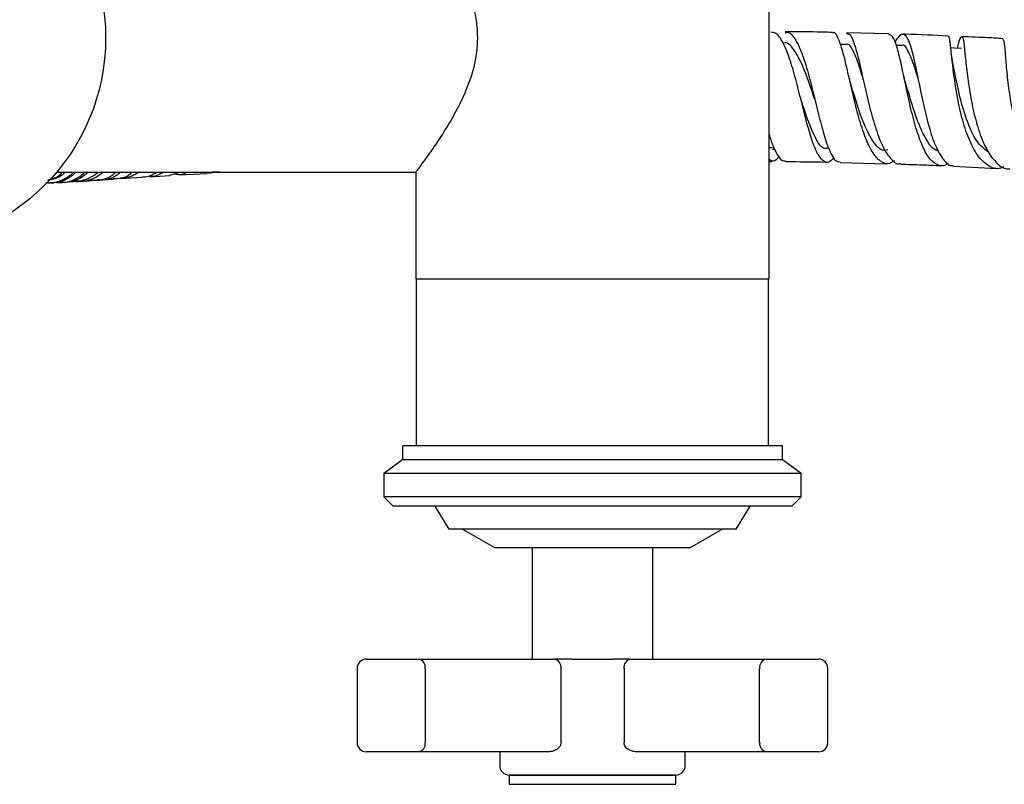
# Model space of a CAD drawing. Units: millimetres. Extents: x 3 to 3296, y 5 to 3295.
# Drawn here: x 1603 to 1710, y 676 to 759 of the extents above; entities that cross this region are included whole.
import ezdxf

# ---------------------------------------------------------------- set-up
doc = ezdxf.new("R2010")
doc.units = ezdxf.units.MM

msp = doc.modelspace()

# ---------------------------------------------------------------- linework, layer by layer
at = {"color": 7, "linetype": 'Continuous', "lineweight": 25}
for p, q in [((1684.18, 730.67), (1684.18, 782.67)), ((1697.08, 757.09), (1692.54, 757.21)), ((1703.72, 756.02), (1703.68, 756.33)), ((1692.48, 755.94), (1691.86, 755.95)), ((1698.46, 755.85), (1697.89, 755.85)), ((1703.96, 754.2), (1703.82, 755.09)), ((1684.55, 744.82), (1684.18, 744.8)), ((1684.54, 744.66), (1684.81, 744.66)), ((1684.18, 743.34), (1684.44, 743.33)), ((1691.83, 743.22), (1696.87, 743.08)), ((1704.08, 742.81), (1708.73, 742.58)), ((1607.34, 742.17), (1646.08, 742.17)), ((1614.23, 741.49), (1616.53, 741.64)), ((1617.35, 741.69), (1619.57, 741.83)), ((1619.56, 741.86), (1620.51, 742.14)), ((1620.54, 741.88), (1623.58, 742.05)), ((1624.95, 742.17), (1624.19, 742.2)), ((1646.08, 742.17), (1646.08, 730.67)), ((1606.13, 741), (1607.03, 741.03)), ((1646.08, 730.67), (1684.18, 730.67)), ((1646.13, 730.67), (1646.13, 712.67)), ((1684.13, 712.67), (1684.13, 730.67)), ((1644.63, 712.67), (1644.63, 711.17)), ((1685.63, 712.67), (1644.63, 712.67)), ((1685.63, 711.17), (1685.63, 712.67)), ((1644.63, 711.17), (1642.63, 709.67)), ((1685.63, 711.17), (1644.63, 711.17)), ((1687.63, 709.67), (1685.63, 711.17)), ((1642.63, 709.67), (1642.63, 707.17)), ((1687.63, 709.67), (1642.63, 709.67)), ((1687.63, 707.17), (1687.63, 709.67)), ((1642.63, 707.17), (1643.63, 706.17)), ((1687.63, 707.17), (1642.63, 707.17)), ((1686.63, 706.17), (1643.63, 706.17)), ((1648.13, 706.17), (1649.63, 703.67)), ((1680.63, 703.67), (1682.13, 706.17)), ((1686.63, 706.17), (1687.63, 707.17)), ((1680.63, 703.67), (1649.63, 703.67)), ((1651.13, 703.67), (1654.63, 701.67)), ((1675.63, 701.67), (1679.13, 703.67)), ((1675.63, 701.67), (1654.63, 701.67)), ((1658.63, 701.67), (1658.63, 689.67)), ((1671.63, 689.67), (1671.63, 701.67)), ((1640.75, 689.67), (1646.38, 689.67)), ((1646.38, 689.67), (1661.02, 689.67)), ((1662.94, 689.67), (1661.02, 689.67)), ((1662.94, 689.67), (1667.32, 689.67)), ((1669.24, 689.67), (1667.32, 689.67)), ((1669.24, 689.67), (1683.88, 689.67)), ((1683.88, 689.67), (1689.51, 689.67)), ((1639.75, 688.67), (1639.75, 680.67)), ((1647.1, 688.67), (1647.1, 680.67)), ((1661.74, 680.67), (1661.74, 688.67)), ((1668.53, 688.67), (1668.53, 680.67)), ((1683.16, 680.67), (1683.16, 688.67)), ((1690.51, 680.67), (1690.51, 688.67)), ((1646.38, 679.67), (1640.75, 679.67)), ((1660.39, 679.67), (1646.38, 679.67)), ((1655.13, 679.67), (1655.13, 678.17)), ((1683.88, 679.67), (1669.87, 679.67)), ((1675.13, 678.17), (1675.13, 679.67)), ((1689.51, 679.67), (1683.88, 679.67)), ((1656.13, 677.17), (1656.13, 676.17)), ((1656.13, 677.17), (1674.13, 677.17)), ((1658.77, 677.17), (1656.13, 677.17)), ((1674.13, 677.17), (1658.77, 677.17)), ((1674.13, 676.17), (1674.13, 677.17)), ((1656.13, 676.17), (1674.13, 676.17))]:
    msp.add_line(p, q, dxfattribs=at)
at = {"color": 7, "linetype": 'Continuous', "lineweight": 25, "flags": 128}
msp.add_lwpolyline([(1704.91, 755.53), (1704.17, 755.56), (1703.76, 755.57)], dxfattribs=at)
at = {"color": 7, "linetype": 'Continuous', "lineweight": 25}
msp.add_circle((1590.13, 756.67), 22.5, dxfattribs=at)
for centre, radius, start, end in [((1640.75, 688.67), 1, 90, 180), ((1646.21, 688.79), 0.895, 352.2263, 79.1442), ((1660.85, 688.79), 0.895, 352.2263, 79.1442), ((1669.41, 688.79), 0.895, 100.8558, 187.7737), ((1684.05, 688.79), 0.895, 100.8558, 187.7737), ((1689.51, 688.67), 1, 0, 90), ((1640.75, 680.67), 1, 180, 270), ((1646.21, 680.55), 0.895, 280.8558, 7.7737), ((1684.05, 680.55), 0.895, 172.2263, 259.1442), ((1689.51, 680.67), 1, 270, 0), ((1656.13, 678.17), 1, 180, 270), ((1674.13, 678.17), 1, 270, 0)]:
    msp.add_arc(centre, radius, start, end, dxfattribs=at)
for points, knots in [([(1646.08, 771.12), (1646.1, 771.09), (1646.15, 771.03), (1646.5, 770.56), (1647.04, 769.84), (1647.74, 768.85), (1648.6, 767.6), (1649.61, 766.02), (1650.71, 764.08), (1651.89, 761.53), (1652.61, 758.91), (1652.76, 756.5), (1652.56, 754.21), (1651.86, 751.79), (1650.78, 749.4), (1649.67, 747.41), (1648.54, 745.64), (1647.59, 744.26), (1646.85, 743.24), (1646.36, 742.59), (1646.1, 742.24), (1646.11, 742.25), (1646.11, 742.26)], [0, 0, 0, 0, 0.043617, 0.088677, 0.132259, 0.176915, 0.224693, 0.273432, 0.33092, 0.390014, 0.46557, 0.503092, 0.542014, 0.609565, 0.664394, 0.72076, 0.777182, 0.835137, 0.880611, 0.927302, 0.972831, 1, 1, 1, 1]), ([(1691.17, 743.78), (1691.07, 743.65), (1690.72, 743.18), (1690.15, 743.21), (1689.48, 743.9), (1688.86, 745.38), (1688.26, 747.42), (1687.66, 749.81), (1687.05, 752.26), (1686.4, 754.5), (1685.69, 756.23), (1685, 757.24), (1684.54, 757.25), (1684.35, 757.26)], [0, 0, 0, 0, 0.037846, 0.135134, 0.232063, 0.328981, 0.426204, 0.524099, 0.6231, 0.723636, 0.825989, 0.930148, 1, 1, 1, 1]), ([(1691.02, 757.25), (1690.65, 757.26), (1688.95, 757.3), (1687.23, 757.32), (1685.9, 757.32)], [0, 0, 0, 0, 0.222113, 1, 1, 1, 1]), ([(1685.9, 757.23), (1686.01, 757.25), (1686.42, 757.33), (1687.05, 756.51), (1687.8, 754.88), (1688.47, 752.61), (1689.1, 750.08), (1689.7, 747.6), (1690.29, 745.47), (1690.91, 743.98), (1691.42, 743.25), (1691.75, 743.31), (1691.83, 743.33)], [0, 0, 0, 0, 0.047854, 0.168161, 0.287673, 0.405384, 0.520644, 0.633356, 0.743921, 0.852991, 0.961197, 1, 1, 1, 1]), ([(1697.69, 743.41), (1697.52, 743.29), (1697, 742.94), (1696.18, 743.25), (1695.27, 744.3), (1694.46, 746.08), (1693.75, 748.34), (1693.14, 750.83), (1692.61, 753.25), (1692.12, 755.31), (1691.64, 756.69), (1691.28, 757.32), (1691.06, 757.2), (1691.02, 757.18)], [0, 0, 0, 0, 0.049874, 0.152018, 0.254029, 0.356101, 0.458429, 0.561185, 0.664504, 0.768457, 0.873033, 0.978138, 1, 1, 1, 1]), ([(1692.53, 757.12), (1692.65, 757.12), (1692.94, 757.11), (1693.36, 756.11), (1693.85, 754.36), (1694.35, 752.06), (1694.92, 749.53), (1695.58, 747.09), (1696.34, 745.01), (1697.21, 743.64), (1697.89, 743.01), (1698.28, 743.1), (1698.34, 743.12)], [0, 0, 0, 0, 0.073587, 0.189699, 0.305465, 0.42053, 0.534632, 0.647663, 0.759686, 0.870894, 0.981548, 1, 1, 1, 1]), ([(1697.75, 756.17), (1697.95, 756.49), (1698.36, 757.15), (1698.88, 757.07), (1699.36, 756.13), (1699.81, 754.38), (1700.28, 752.07), (1700.8, 749.51), (1701.4, 747.04), (1702.1, 744.94), (1702.92, 743.51), (1703.59, 742.82), (1704, 742.9), (1704.08, 742.91)], [0, 0, 0, 0, 0.09525, 0.197849, 0.300783, 0.403056, 0.503701, 0.602059, 0.698001, 0.791919, 0.88447, 0.976264, 1, 1, 1, 1]), ([(1689.09, 750.1), (1688.99, 750.37), (1688.59, 751.56), (1687.86, 753.67), (1686.85, 755.49), (1686.11, 756.3), (1685.71, 756.08), (1685.69, 756.07)], [0, 0, 0, 0, 0.0874859, 0.3824151, 0.6811542, 0.9822331, 1, 1, 1, 1]), ([(1694.32, 752.22), (1694.21, 752.6), (1693.84, 753.87), (1693.27, 755.28), (1692.78, 756.12), (1692.49, 755.91), (1692.48, 755.9)], [0, 0, 0, 0, 0.167025, 0.569917, 0.974851, 1, 1, 1, 1]), ([(1703.51, 743.14), (1703.49, 743.12), (1703.12, 742.78), (1702.45, 742.85), (1701.53, 743.46), (1700.71, 744.9), (1700, 746.91), (1699.39, 749.28), (1698.87, 751.74), (1698.4, 754.02), (1697.95, 755.82), (1697.53, 756.93), (1697.22, 756.99), (1697.08, 757.02)], [0, 0, 0, 0, 0.006047, 0.105193, 0.204003, 0.302826, 0.401986, 0.501869, 0.602973, 0.705802, 0.810675, 0.917552, 1, 1, 1, 1]), ([(1703.5, 756.85), (1701.98, 756.93), (1700.36, 757.01), (1698.7, 757.05), (1698.6, 757.05)], [0, 0, 0, 0, 0.939052, 1, 1, 1, 1]), ([(1709.5, 742.77), (1709.39, 742.71), (1708.84, 742.43), (1707.89, 742.74), (1706.75, 743.74), (1705.78, 745.5), (1705.02, 747.75), (1704.47, 750.24), (1704.09, 752.67), (1703.86, 754.78), (1703.7, 756.22), (1703.6, 756.91), (1703.51, 756.81), (1703.49, 756.79)], [0, 0, 0, 0, 0.026909, 0.130704, 0.234369, 0.338127, 0.442191, 0.546754, 0.651972, 0.757925, 0.864598, 0.971879, 1, 1, 1, 1]), ([(1704.48, 755.54), (1704.54, 755.76), (1704.73, 756.48), (1704.92, 756.9), (1705.1, 756.7), (1705.23, 755.59), (1705.42, 753.76), (1705.71, 751.42), (1706.16, 748.88), (1706.82, 746.44), (1707.69, 744.39), (1708.76, 743.05), (1709.62, 742.45), (1710.11, 742.55), (1710.17, 742.56)], [0, 0, 0, 0, 0.041717, 0.13781, 0.234284, 0.330816, 0.427046, 0.522624, 0.617289, 0.710932, 0.803619, 0.895544, 0.986953, 1, 1, 1, 1]), ([(1709.39, 756.57), (1708.87, 756.61), (1707.42, 756.7), (1705.92, 756.75), (1704.97, 756.79)], [0, 0, 0, 0, 0.363863, 1, 1, 1, 1]), ([(1714.99, 742.39), (1714.66, 742.31), (1713.92, 742.13), (1712.86, 742.81), (1711.86, 744.2), (1711.06, 746.2), (1710.46, 748.56), (1710.05, 751.02), (1709.8, 753.33), (1709.65, 755.17), (1709.54, 756.37), (1709.44, 756.47), (1709.39, 756.52)], [0, 0, 0, 0, 0.077045, 0.177425, 0.27786, 0.378633, 0.480165, 0.583065, 0.688005, 0.795421, 0.905258, 1, 1, 1, 1]), ([(1700.24, 752.28), (1700.15, 752.6), (1699.8, 753.8), (1699.24, 755.18), (1698.76, 756.03), (1698.47, 755.82), (1698.45, 755.8)], [0, 0, 0, 0, 0.145351, 0.556882, 0.971629, 1, 1, 1, 1]), ([(1707.85, 744.35), (1707.47, 744.62), (1706.59, 745.25), (1705.54, 747.53), (1704.71, 750.32), (1704.23, 752.8), (1704.04, 753.75), (1703.96, 754.12)], [0, 0, 0, 0, 0.174641, 0.400582, 0.627611, 0.856012, 1, 1, 1, 1]), ([(1692.93, 751.92), (1692.89, 752.07), (1692.81, 752.36), (1692.73, 752.69), (1692.69, 752.86)], [0, 0, 0, 0, 0.497133, 1, 1, 1, 1]), ([(1698.89, 751.83), (1698.81, 752.13), (1698.69, 752.57), (1698.63, 752.9), (1698.61, 753)], [0, 0, 0, 0, 0.706735, 1, 1, 1, 1]), ([(1697, 744.57), (1696.81, 744.54), (1696.17, 744.43), (1695.19, 745.67), (1694.15, 747.91), (1693.41, 750.28), (1693.05, 751.5), (1692.94, 751.87)], [0, 0, 0, 0, 0.1140343, 0.3708878, 0.6282182, 0.8865893, 1, 1, 1, 1]), ([(1702.45, 744.46), (1702.32, 744.5), (1701.86, 744.62), (1701.16, 745.58), (1700.36, 747.2), (1699.66, 749.21), (1699.18, 750.86), (1698.94, 751.66), (1698.89, 751.83)], [0, 0, 0, 0, 0.085905, 0.296707, 0.508976, 0.723237, 0.939744, 1, 1, 1, 1]), ([(1690.55, 744.78), (1690.4, 744.75), (1689.9, 744.63), (1689.13, 745.86), (1688.31, 747.89), (1687.8, 749.45), (1687.59, 750.1)], [0, 0, 0, 0, 0.143624, 0.458293, 0.775546, 1, 1, 1, 1]), ([(1689.09, 750.08), (1689.1, 750.03), (1689.12, 749.97), (1689.14, 749.88), (1689.15, 749.87)], [0, 0, 0, 0, 0.8099256, 1, 1, 1, 1]), ([(1684.18, 746.26), (1684.26, 746.01), (1684.54, 745.06), (1685.06, 744.02), (1685.57, 743.32), (1685.87, 743.4), (1685.93, 743.42)], [0, 0, 0, 0, 0.13658, 0.524315, 0.910347, 1, 1, 1, 1]), ([(1685.3, 743.85), (1685.07, 743.61), (1684.68, 743.21), (1684.33, 743.45), (1684.18, 743.55)], [0, 0, 0, 0, 0.594442, 1, 1, 1, 1]), ([(1685.93, 743.32), (1687.39, 743.31), (1688.89, 743.31), (1690.36, 743.27), (1690.39, 743.26)], [0, 0, 0, 0, 0.977959, 1, 1, 1, 1]), ([(1698.34, 743.04), (1699.12, 743.02), (1700.59, 742.99), (1702.01, 742.91), (1702.67, 742.88)], [0, 0, 0, 0, 0.532465, 1, 1, 1, 1]), ([(1606.17, 741.05), (1606.32, 741.04), (1607.21, 741), (1608.31, 741.4), (1609.01, 742.04), (1609.15, 742.17)], [0, 0, 0, 0, 0.137422, 0.833807, 1, 1, 1, 1]), ([(1608.26, 742.17), (1608.06, 741.99), (1607.52, 741.5), (1606.81, 741.36), (1606.36, 741.28)], [0, 0, 0, 0, 0.367409, 1, 1, 1, 1]), ([(1606.46, 741.39), (1606.76, 741.45), (1607.34, 741.57), (1607.78, 741.97), (1607.99, 742.17)], [0, 0, 0, 0, 0.520507, 1, 1, 1, 1]), ([(1609.44, 742.17), (1609.28, 742.03), (1608.56, 741.38), (1607.51, 740.99), (1606.7, 741.04), (1606.63, 741.04)], [0, 0, 0, 0, 0.200602, 0.930079, 1, 1, 1, 1]), ([(1607.03, 741.11), (1607.24, 741.08), (1608.18, 740.97), (1609.42, 741.35), (1610.2, 742), (1610.4, 742.17)], [0, 0, 0, 0, 0.178004, 0.785938, 1, 1, 1, 1]), ([(1610.76, 742.17), (1610.56, 742), (1609.8, 741.37), (1608.69, 741), (1607.89, 741.09), (1607.81, 741.09)], [0, 0, 0, 0, 0.236004, 0.922256, 1, 1, 1, 1]), ([(1608.92, 741.17), (1609.54, 741.21), (1610.58, 741.27), (1611.45, 741.9), (1611.79, 742.15)], [0, 0, 0, 0, 0.599586, 1, 1, 1, 1]), ([(1612.31, 742.17), (1612.22, 742.08), (1611.58, 741.5), (1610.53, 741.15), (1609.65, 741.23), (1609.46, 741.24)], [0, 0, 0, 0, 0.122335, 0.81341, 1, 1, 1, 1]), ([(1609.46, 741.17), (1609.79, 741.19), (1610.29, 741.22), (1610.93, 741.26), (1611.14, 741.27)], [0, 0, 0, 0, 0.679914, 1, 1, 1, 1]), ([(1611.14, 741.33), (1611.25, 741.32), (1612.04, 741.23), (1613, 741.54), (1613.63, 742.09), (1613.72, 742.17)], [0, 0, 0, 0, 0.123585, 0.872846, 1, 1, 1, 1]), ([(1614.24, 742.17), (1614.14, 742.09), (1613.51, 741.55), (1612.58, 741.26), (1611.84, 741.35), (1611.76, 741.36)], [0, 0, 0, 0, 0.134772, 0.91445, 1, 1, 1, 1]), ([(1611.76, 741.32), (1612.23, 741.35), (1612.73, 741.39), (1613.42, 741.43), (1613.46, 741.43)], [0, 0, 0, 0, 0.947596, 1, 1, 1, 1]), ([(1613.45, 741.48), (1614.01, 741.51), (1614.72, 741.54), (1615.3, 741.99), (1615.42, 742.09)], [0, 0, 0, 0, 0.7904061, 1, 1, 1, 1]), ([(1616.23, 742.17), (1615.71, 741.86), (1615.07, 741.48), (1614.37, 741.54), (1614.23, 741.56)], [0, 0, 0, 0, 0.797846, 1, 1, 1, 1]), ([(1616.54, 741.7), (1616.66, 741.69), (1617.21, 741.63), (1617.74, 741.93), (1618.15, 742.17)], [0, 0, 0, 0, 0.215919, 1, 1, 1, 1]), ([(1618.87, 742.17), (1618.45, 741.94), (1617.96, 741.67), (1617.44, 741.73), (1617.35, 741.74)], [0, 0, 0, 0, 0.831419, 1, 1, 1, 1]), ([(1621.38, 742.17), (1621.25, 742.08), (1620.8, 741.81), (1620.31, 741.91), (1619.96, 741.98)], [0, 0, 0, 0, 0.300196, 1, 1, 1, 1]), ([(1623.58, 742.13), (1623.74, 742.1), (1623.95, 742.06), (1624.14, 742.17), (1624.19, 742.2)], [0, 0, 0, 0, 0.762977, 1, 1, 1, 1]), ([(1661.74, 680.67), (1661.73, 680.58), (1661.72, 680.48), (1661.63, 680.28), (1661.47, 680.07), (1661.16, 679.85), (1660.79, 679.7), (1660.52, 679.68), (1660.39, 679.67)], [0, 0, 0, 0, 0.141926, 0.169406, 0.349109, 0.553128, 0.787901, 1, 1, 1, 1]), ([(1669.87, 679.67), (1669.73, 679.68), (1669.43, 679.71), (1669.02, 679.89), (1668.72, 680.14), (1668.58, 680.37), (1668.53, 680.54), (1668.53, 680.62), (1668.53, 680.67)], [0, 0, 0, 0, 0.2411144, 0.484794, 0.7222811, 0.8630856, 0.9261796, 1, 1, 1, 1])]:
    msp.add_open_spline(points, degree=3, knots=knots, dxfattribs=at)

doc.saveas('drawing.dxf')
